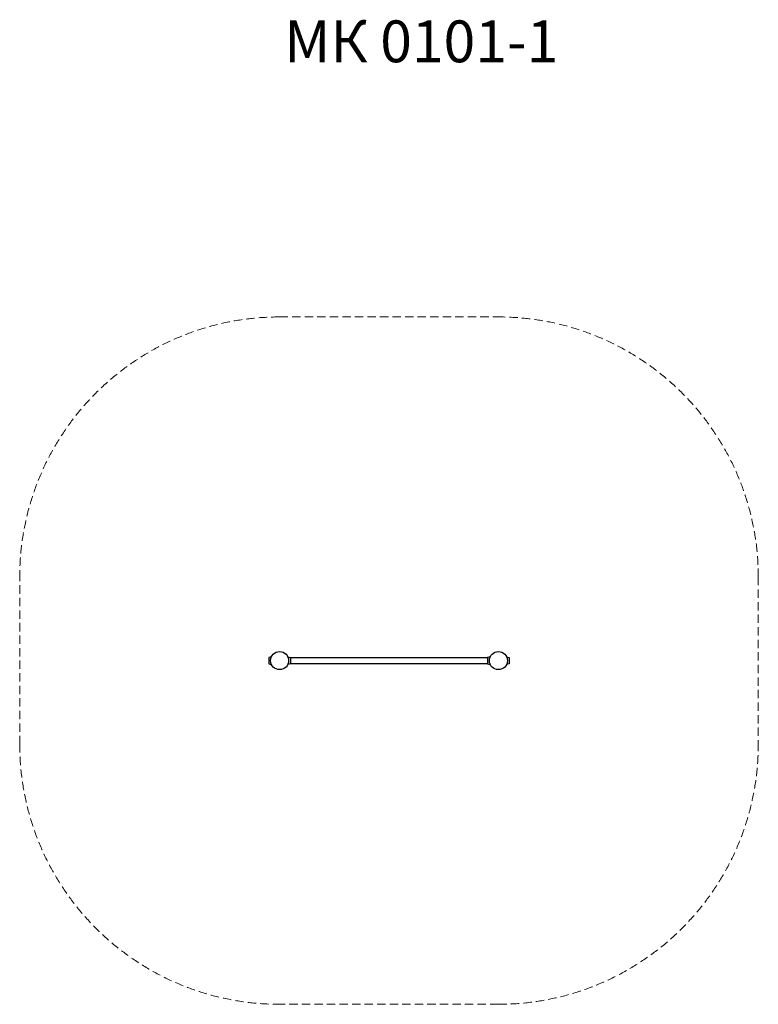
# Model space of a CAD drawing. Units: inches. Extents: x 3750 to 8166, y 3257 to 9141.
import ezdxf

# ---------------------------------------------------------------- set-up
doc = ezdxf.new("R2010")
doc.units = ezdxf.units.IN
doc.header["$MEASUREMENT"] = 0
doc.linetypes.add('DASHED', pattern=[0.75, 0.5, -0.25])
doc.layers.add('Игратекс_Паркфит', color=7, linetype='Continuous', lineweight=5)
doc.styles.get("Standard").update_dxf_attribs({"font": 'Arial.ttf'})

# ---------------------------------------------------------------- blocks, each defined once
blk = doc.blocks.new('МК 0101-1')
at = {"layer": 'Игратекс_Паркфит', "linetype": 'DASHED', "ltscale": 100}
blk.add_lwpolyline([(3750, 5810.7, -0.414214), (5304, 7364.7), (6612, 7364.7), (6612, 7364.7, -0.414214), (8166, 5810.7), (8166, 4810.7, -0.414214), (6612, 3256.7), (6612, 3256.7), (5304, 3256.7, -0.414214), (3750, 4810.7)], format="xyb", close=True, dxfattribs=at)
at = {"layer": 'Игратекс_Паркфит', "lineweight": 30}
for points in [[(5255.3, 5334), (5239.2, 5330.2), (5239.2, 5291.2), (5255.3, 5287.4)], [(5352.7, 5334), (5368.8, 5330.2), (5368.8, 5291.2), (5352.7, 5287.4)], [(6547.2, 5327.7), (5368.8, 5327.7), (5368.8, 5293.7), (6547.2, 5293.7)], [(6563.3, 5334), (6547.2, 5330.2), (6547.2, 5291.2), (6563.3, 5287.4)], [(6660.7, 5334), (6676.8, 5330.2), (6676.8, 5291.2), (6660.7, 5287.4)]]:
    blk.add_lwpolyline(points, dxfattribs=at)
for centre in [(5304, 5310.7), (6612, 5310.7)]:
    blk.add_circle(centre, 54, dxfattribs=at)

msp = doc.modelspace()

# ---------------------------------------------------------------- block references
at = {"layer": 'Игратекс_Паркфит'}
msp.add_blockref('МК 0101-1', (0, 0), dxfattribs=at)

# ---------------------------------------------------------------- texts
at = {"insert": (5331.2, 9136.7), "char_height": 250, "width": 1767.095, "attachment_point": 1}
msp.add_mtext('\\pxqj;МК 0101-1', dxfattribs=at)

doc.saveas('drawing.dxf')
